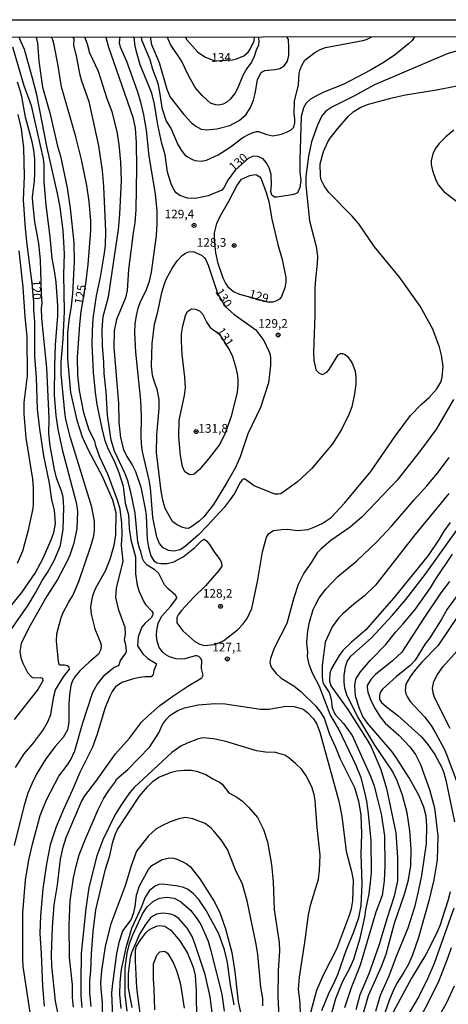
# Model space of a CAD drawing. Units: millimetres. Extents: x 187954 to 190370, y 1663203 to 1665981.
# Drawn here: x 189570 to 189694, y 1665698 to 1665981 of the extents above; entities that cross this region are included whole.
import ezdxf
from ezdxf.enums import TextEntityAlignment as Align

# ---------------------------------------------------------------- set-up
doc = ezdxf.new("R2010")
doc.units = ezdxf.units.MM
for name, color, linetype in [('IMAGEM', 7, 'Continuous'), ('V-CURVA_DE_NIVEL', 4, 'Continuous'), ('V-CURVA_MESTRA', 1, 'Continuous'), ('V-PONTO_DE_APARELHO', 4, 'Continuous'), ('V-TEXTO_DE_ALTIMETRIA', 2, 'Continuous'), ('X-LIMITE_5000', 6, 'Continuous')]:
    doc.layers.add(name, color=color, linetype=linetype)
picture_1 = doc.add_image_def('image1.jpg', size_in_pixel=(4027, 4629))

# ---------------------------------------------------------------- blocks, each defined once
blk = doc.blocks.new('805')
at = {"color": 0, "linetype": 'ByBlock', "lineweight": -2}
for radius in [0.562, 0.0806]:
    blk.add_circle((0, 0), radius, dxfattribs=at)

msp = doc.modelspace()

# ---------------------------------------------------------------- linework, layer by layer
at = {"layer": 'V-CURVA_DE_NIVEL'}
for points in [[(189575.08, 1665976.37), (189575.46, 1665974.6), (189575.84, 1665969.4), (189576.95, 1665961.9), (189579, 1665954.53), (189581.24, 1665944.94), (189582.11, 1665942.05), (189584.01, 1665932.97), (189584.94, 1665927.04), (189585.94, 1665917.12), (189586.07, 1665911.7), (189585.58, 1665902.41), (189585.2, 1665898.88), (189584.49, 1665894.74), (189584.15, 1665891.16), (189584.15, 1665883.66), (189584.96, 1665873.95), (189586.86, 1665866.02), (189588.35, 1665861.2), (189590.2, 1665857.24), (189594.08, 1665849.83), (189597.11, 1665843.01), (189598.07, 1665839.34), (189597.92, 1665832.91), (189597.45, 1665829.88), (189596.28, 1665825.79), (189594.94, 1665822.51), (189592.17, 1665817.57), (189591.33, 1665815.39), (189590.95, 1665813.48), (189590.8, 1665812.11), (189590.91, 1665810.11), (189591.99, 1665805.81), (189593.74, 1665801.59), (189593.87, 1665800.73), (189593.68, 1665799.67), (189593.02, 1665798.56), (189590.33, 1665796.28), (189587.67, 1665793.74), (189586.28, 1665792.04), (189585.5, 1665790.68), (189585.11, 1665789.57), (189584.75, 1665786.84), (189584.56, 1665784.11), (189584.54, 1665778.96), (189584.09, 1665776.78), (189582.88, 1665774.57), (189580.6, 1665771.95), (189577.85, 1665768.35), (189575.35, 1665764.21), (189573.84, 1665761.23), (189572.73, 1665758.5), (189571.6, 1665754.67), (189568.81, 1665743.46)], [(189569.13, 1665765.92), (189571.69, 1665769.84), (189574.12, 1665772.74), (189576.99, 1665776.53), (189578.51, 1665779.04), (189579.3, 1665781.13), (189580.17, 1665786.42), (189580.68, 1665788.29), (189583, 1665792), (189584.71, 1665794.26), (189584.62, 1665794.77), (189584.18, 1665795.21), (189583.31, 1665795.42), (189581.83, 1665795.38), (189581.53, 1665796.3), (189581.32, 1665798.35), (189580.98, 1665802.31), (189581.04, 1665804.4), (189582.19, 1665808.75), (189582.83, 1665810.41), (189584.41, 1665813.48), (189585.69, 1665815.5), (189587.41, 1665819.53), (189590.8, 1665829.41), (189591.68, 1665832.65), (189591.89, 1665834.27), (189591.91, 1665836.79), (189591.14, 1665840.96), (189584.96, 1665860.86), (189583.62, 1665866.19), (189583.32, 1665868.28), (189582.32, 1665879.36), (189582.32, 1665882.81), (189582.32, 1665882.81), (189582.92, 1665889.29), (189583.26, 1665897.34), (189583.09, 1665908), (189583.3, 1665913.96), (189582.88, 1665920.65), (189582.02, 1665927.34), (189581.3, 1665931.26), (189578.29, 1665944.43), (189575.29, 1665959.69), (189574.1, 1665964.5), (189571.75, 1665972.81), (189570.77, 1665974.9), (189570.24, 1665976.37)], [(189585.7, 1665976.38), (189585.94, 1665975.82), (189585.84, 1665973.92), (189586.6, 1665970.94), (189587.58, 1665965.87), (189588.16, 1665963.78), (189590.27, 1665957.81), (189593.08, 1665945.07), (189594.13, 1665937.91), (189594.53, 1665933.31), (189595.11, 1665920.4), (189594.94, 1665916.31), (189594.64, 1665913.49), (189593.55, 1665907.19), (189592.36, 1665901.77), (189591.44, 1665895.25), (189591.23, 1665891.76), (189591.16, 1665887.84), (189591.53, 1665879.78), (189592.12, 1665873.99), (189592.59, 1665870.54), (189594.1, 1665863.12), (189594.87, 1665860.14), (189595.74, 1665857.84), (189597.53, 1665854.22), (189598.94, 1665850.93), (189600.13, 1665847.01), (189600.77, 1665842.11), (189601.71, 1665838.7), (189601.92, 1665834.78), (189602.39, 1665831.54), (189603.74, 1665826.64), (189603.71, 1665821.66), (189604.2, 1665818.42), (189604.76, 1665816.59), (189606.01, 1665813.82), (189606.61, 1665812.86), (189608.4, 1665810.94), (189608.66, 1665810.45), (189608.66, 1665809.85), (189608.19, 1665809.02), (189606.42, 1665807.44), (189605.53, 1665806.36), (189604.46, 1665803.55), (189604.31, 1665800.99), (189605.78, 1665798.66), (189607.28, 1665797.28), (189609.64, 1665795.9), (189609.68, 1665795.49), (189609, 1665793.87), (189608.76, 1665792.72), (189608.21, 1665792.02), (189606.4, 1665791.99), (189604.4, 1665791.7), (189602.87, 1665791.38), (189599.78, 1665790.4), (189598, 1665789.14), (189597, 1665787.76), (189596.32, 1665786.5), (189594.91, 1665782.88), (189592.63, 1665775.51), (189591.31, 1665771.8), (189587.65, 1665764.43), (189585.52, 1665759.23), (189582.96, 1665753.77), (189580.85, 1665748.79), (189579.12, 1665743.59), (189578.08, 1665738.13), (189576.99, 1665730.97), (189576.35, 1665723.13), (189576.14, 1665718.1), (189576.59, 1665712.31), (189576.89, 1665702.85), (189577.38, 1665697.09)], [(189584.45, 1665680.35), (189580.66, 1665698.59), (189579.66, 1665708.77), (189579.49, 1665712.01), (189579.83, 1665719.85), (189580.34, 1665726.33), (189581.28, 1665732.08), (189582.13, 1665739.45), (189582.85, 1665742.91), (189583.71, 1665745.72), (189588.16, 1665756.12), (189589.1, 1665757.69), (189592.34, 1665761.91), (189597.98, 1665769.79), (189602.03, 1665774.35), (189605.48, 1665778.96), (189607.32, 1665780.83), (189610.77, 1665783.73), (189614.5, 1665786.43), (189618.82, 1665789.38), (189622.85, 1665791.72), (189623.23, 1665792.51), (189622.7, 1665794.38), (189622.85, 1665796.73), (189622.46, 1665797.41), (189621.91, 1665797.85), (189621.4, 1665798.09), (189620.93, 1665798.09), (189617.91, 1665797.21), (189616.97, 1665797.09), (189615.39, 1665797.19), (189613.48, 1665797.79), (189612.49, 1665798.39), (189611.6, 1665799.15), (189610.53, 1665800.48), (189609.94, 1665802.31), (189609.77, 1665803.93), (189609.85, 1665805.51), (189610.26, 1665807.38), (189611.21, 1665809.43), (189613.78, 1665812.3), (189615.65, 1665814.67), (189615.65, 1665814.84), (189615.24, 1665815.52), (189613.11, 1665817.39), (189612.11, 1665818.55), (189610.4, 1665821.79), (189609.28, 1665822.81), (189607.08, 1665824.19), (189606.23, 1665825.15), (189605.72, 1665826.09), (189605.29, 1665828.14), (189604.84, 1665829.12), (189604.38, 1665830.91), (189603.59, 1665839.22), (189602.39, 1665845.22), (189601.48, 1665848.46), (189600.71, 1665850.55), (189600.71, 1665850.55), (189597.66, 1665857.03), (189596.72, 1665860.22), (189595.62, 1665867.38), (189595.26, 1665874.12), (189594.74, 1665879.4), (189594.64, 1665882.64), (189594.21, 1665887.46), (189594.13, 1665892.1), (189594.42, 1665895.81), (189595.92, 1665901.56), (189598.79, 1665920.95), (189599.2, 1665925.34), (189599.67, 1665935.01), (189599.49, 1665940.34), (189599.05, 1665945.41), (189598.43, 1665949.12), (189596.98, 1665954.87), (189595.57, 1665958.58), (189593.02, 1665966.42), (189590.61, 1665971.71), (189589.89, 1665974.36), (189589.12, 1665976.39)], [(189595.14, 1665976.39), (189595.81, 1665973.71), (189602.93, 1665953.34), (189603.59, 1665950.1), (189603.95, 1665945.88), (189604.03, 1665938.68), (189603.82, 1665926.62), (189603.54, 1665922.83), (189603.03, 1665919.93), (189601.71, 1665909.44), (189601.31, 1665903.39), (189600.86, 1665901.22), (189598.22, 1665895), (189597.58, 1665891.72), (189597.47, 1665886.94), (189598.81, 1665870.84), (189598.92, 1665865.42), (189599.43, 1665860.91), (189600.3, 1665857.54), (189601.22, 1665855.49), (189602.73, 1665853.15), (189603.69, 1665851.19), (189605.21, 1665846.72), (189606.53, 1665840.45), (189606.78, 1665838.49), (189607.1, 1665831.67), (189607.42, 1665829.37), (189608.1, 1665826.9), (189608.96, 1665825.43), (189609.94, 1665824.85), (189611.05, 1665824.64), (189612.8, 1665824.72), (189614.8, 1665825.21), (189617.42, 1665826.64), (189620.76, 1665829.28), (189622.7, 1665831.22), (189623.55, 1665831.67), (189624.23, 1665831.12), (189624.98, 1665830.2), (189626.38, 1665828.03), (189628.03, 1665825.88), (189628.5, 1665824.98), (189628.54, 1665823.93), (189627.69, 1665822.66), (189623.85, 1665818.29), (189620.42, 1665814.9), (189616.97, 1665811.17), (189616.03, 1665809.9), (189615.65, 1665809.09), (189615.61, 1665807.63), (189617.39, 1665805.31), (189620.81, 1665802.24), (189622.21, 1665801.45), (189623.62, 1665801.03), (189626.47, 1665801.33), (189628.18, 1665801.97), (189629.12, 1665802.5), (189633.08, 1665805.55), (189634.69, 1665807.25), (189635.87, 1665808.87), (189637.21, 1665811.69), (189638.96, 1665819.95), (189640.32, 1665828.09), (189641.47, 1665832.29), (189642.11, 1665833.35), (189643.5, 1665834.18), (189645.78, 1665834.5), (189647.53, 1665834.57), (189650.25, 1665834.16), (189653.41, 1665834.5), (189655.37, 1665835.2), (189657.46, 1665836.19), (189660.05, 1665837.91), (189663.89, 1665842.07), (189671.51, 1665851.15), (189678.46, 1665861.33), (189682.87, 1665867.34), (189686, 1665870.53), (189688.31, 1665872.47), (189690.52, 1665874.97), (189691.65, 1665876.97), (189692.05, 1665878.34), (189692.27, 1665881.45), (189691.86, 1665884.73), (189691.24, 1665886.99), (189689.33, 1665892.19), (189685.73, 1665898.88), (189679.72, 1665907.19), (189672.56, 1665915.96), (189668.04, 1665922.53), (189666.08, 1665924.81), (189659.43, 1665931.56), (189658.01, 1665933.52), (189657.2, 1665935.23), (189656.98, 1665936.33), (189656.85, 1665939.87), (189657.81, 1665943.37), (189659.09, 1665946.14), (189659.79, 1665947.29), (189661.95, 1665950.06), (189664.97, 1665953.53), (189664.97, 1665953.53), (189666.4, 1665954.83), (189668.56, 1665956.15), (189670.84, 1665957), (189678, 1665958.98), (189681.45, 1665959.73), (189690.4, 1665961.17), (189700.2, 1665963.07)], [(189707.91, 1665975.75), (189693.51, 1665971.53), (189672.58, 1665962.62), (189666.75, 1665959.47), (189660.23, 1665956.21), (189658.56, 1665955), (189657.35, 1665953.68), (189656.11, 1665950.95), (189654.38, 1665946.14), (189653.53, 1665942.05), (189652.76, 1665936.21), (189652.76, 1665933.74), (189653.87, 1665923.47), (189655.79, 1665916.05), (189656.09, 1665913.24), (189656.05, 1665911.15), (189655.51, 1665906.67), (189655.36, 1665903.95), (189655.32, 1665896.28), (189654.96, 1665885.5), (189655.06, 1665883.32), (189655.64, 1665880.51), (189656.56, 1665879.48), (189657.54, 1665879.14), (189658.78, 1665879.8), (189659.52, 1665880.55), (189662.04, 1665884.79), (189662.71, 1665885.15), (189663.29, 1665885.15), (189664.06, 1665884.94), (189664.72, 1665884.36), (189666.02, 1665882.6), (189666.32, 1665881.92), (189666.95, 1665880.13), (189667.21, 1665878.38), (189667.15, 1665876.33), (189666.83, 1665873.61), (189665.97, 1665869.81), (189665.21, 1665867.77), (189663.06, 1665863.29), (189660.41, 1665859.16), (189654.36, 1665852), (189650.34, 1665848.23), (189645.57, 1665844.79), (189644.88, 1665844.62), (189643.82, 1665844.62), (189637.85, 1665847.09), (189635.12, 1665849.08), (189634.51, 1665848.91), (189633.89, 1665848.04), (189632.25, 1665844.88), (189630.73, 1665842.75), (189629.22, 1665840.83), (189624.49, 1665835.63), (189621.83, 1665832.97), (189618.1, 1665829.64), (189616.55, 1665828.62), (189614.76, 1665828.22), (189613.22, 1665828.43), (189611.71, 1665829.2), (189610.6, 1665830.44), (189609.85, 1665832.27), (189608.72, 1665837.89), (189608.02, 1665846.5), (189607.63, 1665848.72), (189605.78, 1665856.52), (189605.57, 1665858.05), (189605.38, 1665861.12), (189605.44, 1665867.09), (189605.23, 1665871.69), (189603.84, 1665885.62), (189603.54, 1665891.29), (189603.61, 1665893.72), (189603.97, 1665896.19), (189604.52, 1665898.28), (189605.08, 1665899.9), (189606.91, 1665903.65), (189607.76, 1665906.08), (189608.36, 1665908.64), (189609.77, 1665919.12), (189609.98, 1665922.61), (189609.92, 1665926.28), (189609.51, 1665931.18), (189607.61, 1665942.09), (189606.89, 1665949.5), (189606.1, 1665953.93), (189605.25, 1665957.6), (189604.31, 1665960.75), (189601.2, 1665969.36), (189599.41, 1665973.5), (189599.13, 1665974.73), (189599.29, 1665976.4)], [(189605.3, 1665976.4), (189605.48, 1665975.54), (189607.8, 1665969.92), (189608.64, 1665967.1), (189610.11, 1665963.1), (189610.77, 1665959.94), (189611.34, 1665955.98), (189612.58, 1665952.14), (189613.98, 1665949.93), (189615.77, 1665945.62), (189616.86, 1665943.79), (189617.84, 1665942.58), (189618.65, 1665941.87), (189619.95, 1665941.19), (189620.85, 1665940.83), (189622.6, 1665940.66), (189624.13, 1665940.89), (189627.54, 1665942.47), (189630.99, 1665944.66), (189634.67, 1665947.39), (189636.47, 1665948.41), (189637.64, 1665948.88), (189638.53, 1665949.16), (189639.13, 1665949.16), (189641.52, 1665948.26), (189643.31, 1665947.94), (189645.74, 1665948.41), (189647.23, 1665948.94), (189648.57, 1665949.67), (189649.27, 1665950.44), (189649.57, 1665951.63), (189649.59, 1665952.83), (189649.38, 1665954.28), (189649.52, 1665957.86), (189650.63, 1665962.59), (189650.85, 1665965.87), (189651.1, 1665967.02), (189651.59, 1665968.21), (189652.49, 1665969.7), (189655.34, 1665971.92), (189656.92, 1665972.81), (189658.46, 1665973.41), (189669.22, 1665975.37), (189670.2, 1665975.66), (189671.73, 1665976.46)], [(189607.94, 1665976.4), (189608.32, 1665974.26), (189610.57, 1665969.06), (189612.73, 1665961.35), (189613.73, 1665959.09), (189617.61, 1665954.04), (189619.8, 1665951.67), (189621.08, 1665950.73), (189622.6, 1665949.88), (189624.26, 1665949.61), (189627.16, 1665949.9), (189630.86, 1665950.88), (189633.59, 1665952.29), (189635.51, 1665953.98), (189636.7, 1665955.9), (189637.66, 1665958.15), (189638.17, 1665960.11), (189638.83, 1665964.03), (189639.79, 1665966.05), (189640.26, 1665966.48), (189640.96, 1665966.78), (189643.82, 1665967.03), (189645.27, 1665967.35), (189646.52, 1665968.06), (189647.52, 1665969.4), (189647.84, 1665971.02), (189647.91, 1665973.41), (189647.73, 1665975.63), (189647.33, 1665976.44)], [(189639.02, 1665976.43), (189639.25, 1665975.16), (189639.11, 1665974.01), (189638.42, 1665972.64), (189637.85, 1665970.73), (189637.1, 1665969.11), (189635.76, 1665967.29), (189634.67, 1665965.31), (189633.2, 1665961.73), (189632.35, 1665960.11), (189630.99, 1665958.45), (189630.01, 1665957.59), (189628.95, 1665957.04), (189627.58, 1665956.76), (189626.73, 1665956.83), (189625.32, 1665957.36), (189622.87, 1665959.51), (189620.93, 1665961.82), (189619.03, 1665965.1), (189616.92, 1665969.57), (189613.75, 1665974.22), (189612.8, 1665976.41)], [(189618.06, 1665976.41), (189618.48, 1665975.56), (189621.68, 1665972.04), (189623.83, 1665970.55), (189626.58, 1665969.53), (189631.63, 1665969.85), (189632.78, 1665970.12), (189634.93, 1665971), (189636.17, 1665972), (189636.76, 1665972.9), (189637.87, 1665975.33), (189637.95, 1665976.43)], [(189568.32, 1665973.54), (189571.58, 1665962.46), (189573.63, 1665956.62), (189577.12, 1665941.32), (189577.29, 1665939.66), (189577.29, 1665934.8), (189577.85, 1665927.94), (189579.08, 1665918.78), (189579.59, 1665912.6), (189580.34, 1665909.02), (189580.74, 1665905.78), (189581.3, 1665898.92), (189581.28, 1665896.02), (189580.62, 1665887.71), (189580.36, 1665881.66), (189580.32, 1665873.18), (189580.74, 1665867.3), (189581.34, 1665863.38), (189582.64, 1665857.54), (189586.76, 1665841.86), (189586.99, 1665839.6), (189586.82, 1665834.74), (189585.95, 1665830.56), (189584.81, 1665827.07), (189583.98, 1665825.15), (189581.24, 1665820.08), (189578.23, 1665815.31), (189572.97, 1665806.1), (189570.79, 1665801.63), (189570.45, 1665799.37), (189570.65, 1665797.5), (189571.24, 1665795.92), (189572.65, 1665793.32), (189573.84, 1665791.89), (189574.48, 1665791.7), (189576.36, 1665791.8), (189576.93, 1665791.65), (189576.99, 1665790.89), (189575.55, 1665788.33), (189568.81, 1665779.73)], [(189565.74, 1665802.52), (189572.78, 1665812.67), (189574.91, 1665816.2), (189576.82, 1665819.78), (189578.4, 1665822.13), (189580.43, 1665825.71), (189582.11, 1665829.84), (189582.9, 1665834.57), (189583.11, 1665840.79), (189582.88, 1665843.78), (189582.53, 1665845.27), (189580.98, 1665849.4), (189580.36, 1665851.79), (189579.15, 1665858.61), (189578.76, 1665862.14), (189578.81, 1665866.57), (189578.14, 1665881.11), (189576.74, 1665895.25), (189576.68, 1665898.24), (189576.8, 1665899.73), (189576.61, 1665902.37), (189576.38, 1665912.17), (189575.87, 1665916.9), (189574.76, 1665923.12), (189574.14, 1665928.75), (189574.08, 1665930.2), (189574.61, 1665934.93), (189574.72, 1665937.27), (189574.72, 1665937.27), (189574.72, 1665941.15), (189574.42, 1665943.79), (189573.93, 1665946.18), (189572.01, 1665953.3), (189570.99, 1665959.22), (189570.54, 1665961.01), (189569.75, 1665963.35)], [(189695.43, 1665949.52), (189693.06, 1665947.67), (189691.07, 1665945.6), (189690.05, 1665944.13), (189689.35, 1665942.77), (189688.82, 1665940.72), (189688.82, 1665939.66), (189689.2, 1665937.95), (189690.24, 1665935.1), (189690.97, 1665933.74), (189692.55, 1665931.9), (189697.92, 1665927.74)], [(189626.88, 1665914.22), (189626.47, 1665918.03), (189626.47, 1665919.97), (189627.13, 1665922.66), (189627.98, 1665924.62), (189630.63, 1665929.13), (189632.9, 1665933.48), (189634.23, 1665935.46), (189636.66, 1665936.46), (189638.13, 1665936.76), (189638.58, 1665936.67), (189639.49, 1665936.1), (189639.94, 1665935.57), (189641.39, 1665931.56), (189642.07, 1665929.01), (189642.98, 1665923.89), (189644.67, 1665916.56), (189645.95, 1665912.3), (189646.97, 1665907.14), (189647.01, 1665905.78), (189646.71, 1665904.12), (189645.75, 1665901.65), (189645.16, 1665900.86), (189644.29, 1665900.36), (189643.22, 1665899.96), (189641.82, 1665899.96), (189633.8, 1665902.15), (189631.89, 1665902.96), (189630.58, 1665904.16), (189629.62, 1665905.52), (189628.98, 1665906.89), (189627.54, 1665911.11), (189626.88, 1665914.22)], [(189570.16, 1665914.81), (189571.24, 1665904.33), (189571.86, 1665895.77), (189572.46, 1665890.14), (189572.5, 1665878.8), (189571.6, 1665871.05), (189571.52, 1665867.77), (189572.14, 1665860.91), (189574.1, 1665848.97), (189574.29, 1665846.46), (189574.29, 1665841.9), (189574.14, 1665840.49), (189572.69, 1665833.93), (189571.2, 1665828.22), (189569.62, 1665824.64)], [(189627.93, 1665890.77), (189630.82, 1665886.18), (189631.61, 1665884.3), (189632.5, 1665881.45), (189632.97, 1665879.36), (189633.14, 1665877.78), (189633.16, 1665876.16), (189632.95, 1665874.07), (189631.24, 1665867), (189629.58, 1665862.23), (189628.43, 1665859.88), (189627.71, 1665858.69), (189624.75, 1665854.81), (189622.17, 1665851.76), (189620.61, 1665850.38), (189619.74, 1665850.21), (189619.15, 1665850.29), (189617.91, 1665851.12), (189617.24, 1665852.6), (189616.67, 1665855.84), (189616.22, 1665861.2), (189616.33, 1665865.94), (189617.8, 1665873.05), (189618.07, 1665875.4), (189617.91, 1665878.38), (189617.14, 1665884.9), (189616.92, 1665888.73), (189616.97, 1665890.82), (189617.35, 1665893.21), (189618.18, 1665896.45), (189618.69, 1665897.32), (189619.82, 1665898.02), (189620.98, 1665897.98), (189622.17, 1665897.49), (189622.98, 1665896.58), (189624.23, 1665894.1), (189625.26, 1665892.7), (189627.93, 1665890.77)], [(189695.25, 1665871.94), (189690.37, 1665863.46), (189685.81, 1665857.24), (189679.04, 1665848.72), (189668.98, 1665838.1), (189665.51, 1665835.16), (189659.99, 1665831.33), (189657.07, 1665828.84), (189656.02, 1665827.75), (189654.43, 1665825.02), (189652.17, 1665821.91), (189650.55, 1665818.63), (189649.27, 1665814.8), (189647.29, 1665807.42), (189643.64, 1665800.31), (189642.56, 1665797.28), (189642.43, 1665796.17), (189642.62, 1665795.32), (189643.05, 1665794.47), (189644.24, 1665792.94), (189645.67, 1665791.67), (189649.32, 1665789.42), (189651.34, 1665787.82), (189655.64, 1665783.62), (189657.02, 1665781.86), (189658.05, 1665780.07), (189659.54, 1665775.46), (189661.33, 1665771.8), (189662.67, 1665768.39), (189666.83, 1665760.16), (189667.98, 1665756.2), (189668.62, 1665752.24), (189668.79, 1665746.78), (189668.57, 1665740.9), (189668.85, 1665732.38), (189668.62, 1665726.16), (189667.89, 1665722.62), (189666.53, 1665718.49), (189664.33, 1665713.03), (189661.86, 1665706.17), (189661.07, 1665704.25), (189659.16, 1665700.46), (189657.28, 1665695.77)], [(189658.99, 1665690.66), (189661.41, 1665699.35), (189663.33, 1665704.13), (189665.51, 1665708.26), (189666.57, 1665710.65), (189668.43, 1665716.74), (189669.75, 1665722.79), (189670.02, 1665724.88), (189670.96, 1665729.52), (189671.43, 1665732.81), (189671.64, 1665735.62), (189671.54, 1665744.87), (189670.83, 1665752.66), (189670.34, 1665756.16), (189669.77, 1665758.76), (189668.68, 1665762.93), (189667.3, 1665766.47), (189662.27, 1665776.96), (189659.75, 1665781.17), (189656.73, 1665789.23), (189654.72, 1665793.11), (189653.7, 1665795.62), (189653.27, 1665797.84), (189653.32, 1665798.99), (189653.08, 1665802.01), (189653.36, 1665805.29), (189653.83, 1665807.77), (189654.89, 1665811.39), (189655.51, 1665812.79), (189656.64, 1665814.75), (189658.54, 1665817.27), (189661.99, 1665820.89), (189667.45, 1665825.45), (189673.22, 1665830.88), (189677.55, 1665835.55), (189683.94, 1665843.05), (189687.62, 1665847.03), (189690.67, 1665850.74), (189694.04, 1665855.24)], [(189694.29, 1665836.45), (189692.46, 1665833.99), (189691.14, 1665831.72), (189687.99, 1665826.98), (189678.1, 1665814.79), (189669.98, 1665805.5), (189665.91, 1665802.01), (189663.44, 1665799.58), (189662.37, 1665798.13), (189660.16, 1665794.43), (189659.67, 1665793.06), (189659.54, 1665790.8), (189660.01, 1665789.4), (189664.82, 1665782.62), (189670.53, 1665773.67), (189671.56, 1665771.88), (189674.37, 1665765.28), (189675.99, 1665759.87), (189678.65, 1665747.08), (189679.21, 1665739.97), (189679.14, 1665733.23), (189678.25, 1665728.84), (189676.18, 1665722.54), (189673.82, 1665714.61), (189670.94, 1665706.43), (189668.32, 1665700.38), (189667.17, 1665696.03)], [(189668.96, 1665693.86), (189670.83, 1665700.21), (189674.52, 1665708.6), (189675.86, 1665712.1), (189678.29, 1665721.09), (189681.3, 1665729.65), (189682.34, 1665733.57), (189683.02, 1665737.62), (189683.06, 1665742.35), (189682.68, 1665747.64), (189681.91, 1665752.84), (189680.61, 1665757.91), (189679.04, 1665762.08), (189677.69, 1665764.81), (189672.62, 1665772.33), (189667.72, 1665780.53), (189664.65, 1665786.59), (189664.01, 1665788.8), (189663.84, 1665790.51), (189663.84, 1665792.42), (189664.23, 1665794.9), (189664.66, 1665796.43), (189665.74, 1665797.98), (189671.65, 1665803.25), (189677.61, 1665809.68), (189681.53, 1665814.28), (189687.15, 1665821.49), (189696.21, 1665834.31)], [(189672.88, 1665695.65), (189674.26, 1665700.25), (189676.74, 1665705.87), (189678.84, 1665711.5), (189682.25, 1665719.68), (189684.26, 1665726.07), (189685.24, 1665730.16), (189686.2, 1665734.77), (189687.56, 1665743.97), (189687.62, 1665749.08), (189687.39, 1665751.9), (189686.71, 1665754.45), (189685.43, 1665757.78), (189682.51, 1665762.89), (189678.82, 1665768.77), (189677.65, 1665770.39), (189670.51, 1665778.72), (189669.21, 1665780.62), (189668.23, 1665782.92), (189667.1, 1665786.5), (189666.87, 1665789.57), (189667.19, 1665791.36), (189668.53, 1665793.42), (189671.43, 1665796.81), (189675.78, 1665801.37), (189678.55, 1665804.85), (189680.72, 1665807.16), (189684.23, 1665811.47), (189688.69, 1665817.67), (189690.12, 1665820.08), (189694.97, 1665827.41)], [(189694.14, 1665819.48), (189691.69, 1665816.2), (189686.71, 1665808.92), (189680.42, 1665799.09), (189677.74, 1665796.6), (189672.79, 1665792.68), (189671.49, 1665791.29), (189670.45, 1665789.57), (189670.39, 1665788.91), (189670.62, 1665787.57), (189671.6, 1665785.05), (189672.71, 1665782.84), (189674.2, 1665780.49), (189675.63, 1665778.7), (189679.51, 1665775.25), (189682.7, 1665771.82), (189684.34, 1665769.63), (189685.75, 1665766.73), (189688.39, 1665759.57), (189689.78, 1665754.24), (189690.78, 1665746.23), (189690.63, 1665739.28), (189689.67, 1665733.53), (189688.18, 1665727.52), (189685.17, 1665716.87), (189683.36, 1665711.67), (189682.3, 1665709.2), (189680.93, 1665706.73), (189679.01, 1665703.74), (189677.93, 1665701.53), (189676.88, 1665699.06), (189675.43, 1665694.96)], [(189696.74, 1665809.77), (189690.76, 1665800.95), (189686.17, 1665796.26), (189684.41, 1665794.23), (189682.87, 1665792.25), (189681.53, 1665789.87), (189681.42, 1665788.08), (189681.61, 1665787.14), (189682.04, 1665786.16), (189682.83, 1665784.88), (189686.9, 1665780.51), (189688.82, 1665777.96), (189690.22, 1665775.74), (189692.59, 1665771.29), (189693.38, 1665769.5), (189696.68, 1665760.76)], [(189694.36, 1665777.17), (189689.82, 1665786.03), (189689.41, 1665787.4), (189689.26, 1665788.8), (189689.58, 1665790.72), (189690.65, 1665792.68), (189692.2, 1665794.87), (189696.38, 1665799.48)], [(189585.88, 1665696.84), (189585.6, 1665699.61), (189585.58, 1665703.32), (189584.71, 1665711.16), (189584.6, 1665720.58), (189584.94, 1665727.52), (189585.88, 1665734.12), (189586.6, 1665737.45), (189587.54, 1665740.69), (189589.14, 1665744.82), (189592.93, 1665753.82), (189594.59, 1665757.1), (189596.02, 1665759.29), (189597.79, 1665761.57), (189598.37, 1665762.59), (189601.55, 1665765.34), (189607.85, 1665771.9), (189610.43, 1665775.91), (189611.51, 1665778.32), (189612.62, 1665779.81), (189613.63, 1665780.87), (189614.45, 1665781.45), (189615.95, 1665782.28), (189617.87, 1665783.07), (189621.79, 1665783.96), (189626.65, 1665784.37), (189629.54, 1665784.22), (189639.73, 1665782.68), (189642.16, 1665782.73), (189647.06, 1665783.62), (189649.4, 1665783.43), (189651.96, 1665782.7), (189653.25, 1665781.75), (189655.02, 1665779.9), (189655.96, 1665778.38), (189656.81, 1665776.1), (189662.27, 1665756.24), (189663.14, 1665751.85), (189664.35, 1665741.8), (189665.93, 1665735.92), (189666.36, 1665733.45), (189666.21, 1665727.48), (189665.85, 1665725.18), (189665.38, 1665723.56), (189661.58, 1665713.54), (189657.79, 1665706.09), (189655.83, 1665701.65), (189654, 1665694.88)], [(189651.27, 1665694.84), (189651.17, 1665698.03), (189650.7, 1665702.04), (189650.91, 1665705.45), (189652.47, 1665715.46), (189653.53, 1665723.47), (189654.23, 1665726.54), (189656.41, 1665733.7), (189656.75, 1665736.26), (189656.94, 1665740.65), (189656.02, 1665748.57), (189655.45, 1665756.37), (189655.13, 1665758.12), (189654.49, 1665760.29), (189652.85, 1665763.53), (189651.61, 1665765.28), (189649.8, 1665767.09), (189647.89, 1665768.71), (189646.72, 1665769.45), (189643.99, 1665770.2), (189641.13, 1665770.28), (189638.53, 1665770.71), (189629.71, 1665773.39), (189626.13, 1665774.16), (189623.11, 1665774.44), (189621.57, 1665774.1), (189618.55, 1665772.92), (189616.8, 1665772.01), (189614.18, 1665770.2), (189603.33, 1665760.1), (189602.03, 1665758.57), (189599.64, 1665755.28), (189597.88, 1665752.37), (189594.34, 1665745.06), (189592.59, 1665740.48), (189590.27, 1665731.36), (189589.42, 1665725.31), (189588.07, 1665712.27), (189587.93, 1665704.3), (189587.99, 1665700.12), (189588.24, 1665696.71)], [(189640.41, 1665697.22), (189640.41, 1665699.35), (189639.79, 1665702.59), (189638.96, 1665711.97), (189638.49, 1665715.04), (189635.91, 1665727.52), (189634.52, 1665732.29), (189632.48, 1665736.39), (189630.2, 1665742.27), (189628.39, 1665745.04), (189626.38, 1665747.49), (189625.47, 1665748.45), (189623.74, 1665749.74), (189620.25, 1665751.11), (189618.08, 1665751.45), (189616.16, 1665751.11), (189613.69, 1665750.23), (189611.26, 1665749.08), (189609.6, 1665748.1), (189607.49, 1665746.22), (189604.01, 1665741.8), (189602.48, 1665737.54), (189600.84, 1665732.08), (189596.51, 1665720.58), (189595.02, 1665714.31), (189593.91, 1665707.45), (189593.66, 1665703.83), (189593.7, 1665702.08), (189594.08, 1665698.12), (189594.21, 1665693.17)], [(189597.28, 1665692.02), (189596.94, 1665700.83), (189597.09, 1665702.89), (189598.34, 1665712.31), (189599.07, 1665715.85), (189600.09, 1665718.79), (189602.44, 1665722.02), (189603.24, 1665724.07), (189603.61, 1665725.82), (189603.97, 1665729.1), (189604.82, 1665731.78), (189607.46, 1665736.51), (189608.42, 1665737.64), (189611.37, 1665739.41), (189613.52, 1665739.88), (189614.76, 1665739.75), (189615.95, 1665739.41), (189618.34, 1665738.28), (189619.48, 1665737.34), (189622.23, 1665733.83), (189626.24, 1665727.52), (189627.96, 1665724.16), (189629.65, 1665719.42), (189631.46, 1665712.56), (189632.31, 1665707.02), (189633.29, 1665698.33), (189634.23, 1665693.98)], [(189632.12, 1665697.48), (189631.05, 1665703.23), (189630.22, 1665709.67), (189629.37, 1665713.37), (189627.69, 1665717.98), (189624.11, 1665724.67), (189621.95, 1665727.86), (189620.4, 1665729.52), (189618.93, 1665730.71), (189617.57, 1665731.29), (189615.95, 1665731.72), (189611.56, 1665732.31), (189610.41, 1665732.2), (189609.19, 1665731.65), (189607.61, 1665730.33), (189606.44, 1665728.33), (189605.46, 1665725.77), (189602.61, 1665719.51), (189600.94, 1665713.93), (189599.62, 1665707.66), (189599.24, 1665704.08), (189599.13, 1665700.5), (189599.52, 1665696.5)], [(189601.33, 1665695.73), (189600.75, 1665700.5), (189600.77, 1665708.05), (189601.35, 1665712.39), (189602.01, 1665715.21), (189602.95, 1665717.72), (189605.7, 1665723.77), (189607.12, 1665725.77), (189608.89, 1665727.41), (189610.62, 1665728.26), (189612.67, 1665728.5), (189614.88, 1665728.24), (189616.72, 1665727.28), (189619.52, 1665724.77), (189621.21, 1665722.68), (189622.51, 1665720.66), (189624.6, 1665715.85), (189625.45, 1665713.08), (189628.58, 1665700.55), (189629.24, 1665695.73)], [(189695.42, 1665725.39), (189689.71, 1665709.41), (189687.9, 1665705.23), (189685.28, 1665699.91), (189681.27, 1665693.09)], [(189605.16, 1665694.37), (189604.12, 1665702.38), (189603.69, 1665710.09), (189603.71, 1665713.33), (189603.97, 1665714.39), (189605.25, 1665716.35), (189606.72, 1665718.23), (189607.42, 1665718.99), (189608.32, 1665719.55), (189609.73, 1665720.17), (189610.62, 1665720.36), (189612.16, 1665720.14), (189613.92, 1665719.04), (189616.52, 1665715.93), (189618.71, 1665712.44), (189620.36, 1665708.35), (189620.89, 1665705.96), (189621.19, 1665701.53), (189621.27, 1665692.88)], [(189609.28, 1665696.11), (189609.11, 1665702.21), (189608.87, 1665704.98), (189608.89, 1665709.37), (189609.87, 1665711.84), (189610.77, 1665712.77), (189611.86, 1665712.99), (189612.45, 1665712.79), (189612.98, 1665712.31), (189614.54, 1665709.67), (189615.52, 1665707.36), (189616.46, 1665704.21), (189616.86, 1665702.25), (189617.73, 1665696.58)], [(189683.36, 1665689.04), (189690.93, 1665704), (189693.76, 1665711.2), (189694.7, 1665714.01)], [(189695.46, 1665702.89), (189693.19, 1665697.9), (189689.37, 1665691.04)]]:
    msp.add_lwpolyline(points, dxfattribs=at)
at = {"layer": 'V-CURVA_MESTRA'}
for points in [[(189574.12, 1665690.32), (189571.41, 1665708.52), (189571.29, 1665710.82), (189571.31, 1665723.98), (189572.03, 1665733.4), (189573.03, 1665739.33), (189574.01, 1665743.84), (189576.27, 1665752.07), (189578.13, 1665756.63), (189581.64, 1665763.45), (189584.16, 1665766.68), (189585.01, 1665768.01), (189586.27, 1665770.69), (189588.48, 1665778.45), (189591.4, 1665787.57), (189592.64, 1665789.82), (189594.88, 1665792.57), (189597.62, 1665794.79), (189598.88, 1665795.32), (189599.43, 1665796.77), (189600.93, 1665798.85), (189601.09, 1665799.4), (189600.93, 1665801.2), (189600.54, 1665802.57), (189600.88, 1665804.4), (189600.76, 1665806.23), (189598.88, 1665811.26), (189598.07, 1665814.88), (189598.2, 1665817.57), (189600.2, 1665825.32), (189599.69, 1665829.88), (189599.86, 1665833.08), (189599.78, 1665836.28), (189599.28, 1665840.37), (189598.67, 1665842.62), (189595.75, 1665850.38), (189593.43, 1665855.37), (189592.32, 1665858.56), (189592, 1665859.93), (189590.38, 1665863.12), (189588.8, 1665868.11), (189587.59, 1665874.5), (189587.1, 1665879.06), (189587.03, 1665884.05), (189587.65, 1665893.59), (189588.03, 1665897.26), (189589.38, 1665905.27), (189590.08, 1665910.85), (189590.87, 1665920.65), (189590.87, 1665923.38), (189590.36, 1665928.96), (189589.72, 1665933.61), (189589.72, 1665933.61), (189588.2, 1665941.07), (189586.57, 1665947.59), (189582.39, 1665962.03), (189581.49, 1665968.08), (189580.34, 1665974.13), (189579.9, 1665975.54), (189579.55, 1665976.38)], [(189684.08, 1665976.48), (189683.37, 1665975.43), (189682.38, 1665974.43), (189678.63, 1665971.38), (189675.31, 1665969.11), (189671.35, 1665966.8), (189663.51, 1665962.71), (189658.1, 1665960.56), (189655.62, 1665959.39), (189654.15, 1665958.49), (189652.87, 1665957.36), (189652.06, 1665955.94), (189651.38, 1665953.51), (189651.04, 1665941.02), (189651.08, 1665937.53), (189651.3, 1665935.01), (189651, 1665933.01), (189650.34, 1665931.52), (189649.83, 1665931.2), (189648.85, 1665930.94), (189644.42, 1665930.26), (189643.75, 1665930.26), (189643.01, 1665930.81), (189642.73, 1665931.9), (189642.86, 1665933.86), (189642.79, 1665936.76), (189642.24, 1665938.72), (189641.35, 1665940.21), (189640.45, 1665941.3), (189638.92, 1665941.94), (189637.9, 1665942.02), (189637.43, 1665941.98), (189636.13, 1665941.38), (189632.46, 1665938.04), (189630.29, 1665935.14), (189629.12, 1665932.97), (189628.56, 1665932.26), (189624.64, 1665930.6), (189620.98, 1665929.81), (189618.72, 1665929.96), (189616.44, 1665930.73), (189615.45, 1665931.45), (189615.05, 1665931.95), (189614.07, 1665933.82), (189612.96, 1665937.44), (189612.26, 1665942.47), (189611.32, 1665945.67), (189610.19, 1665951.08), (189609.19, 1665957), (189608.43, 1665960.2), (189605.08, 1665968.42), (189603.95, 1665972.51), (189603.57, 1665974.3), (189603.46, 1665975.67), (189603.17, 1665976.4)], [(189563.96, 1665807.77), (189570.97, 1665816.29), (189574.83, 1665821.91), (189577.17, 1665826.26), (189577.17, 1665826.26), (189579.41, 1665831.46), (189580.19, 1665833.63), (189580.68, 1665836.23), (189580.43, 1665840.07), (189579.66, 1665843.05), (189578.96, 1665847.87), (189577.34, 1665855.66), (189576.12, 1665863.51), (189575.49, 1665869.13), (189575.25, 1665878.25), (189574.76, 1665884.34), (189574.68, 1665894.36), (189574.42, 1665897.81), (189574.42, 1665900.03), (189573.96, 1665905.44), (189572.5, 1665916.65), (189572.05, 1665921.21), (189571.5, 1665929.43), (189571.71, 1665936.21), (189571.52, 1665944.43), (189570.93, 1665949.89), (189569.95, 1665954.02)], [(189627.43, 1665902.28), (189629.54, 1665898.69), (189632.06, 1665896.57), (189638.38, 1665892.06), (189640.67, 1665888.95), (189642.07, 1665885.88), (189642.45, 1665884.86), (189642.6, 1665883.83), (189642.58, 1665881.75), (189642.01, 1665876.72), (189639.75, 1665869.6), (189636.04, 1665862.01), (189633.89, 1665855.41), (189632.5, 1665852.38), (189629.93, 1665847.82), (189626.22, 1665841.73), (189623.44, 1665838.13), (189622.04, 1665836.85), (189619.61, 1665835.12), (189618.84, 1665834.76), (189618.08, 1665834.82), (189617.06, 1665835.14), (189615.52, 1665835.91), (189614.39, 1665836.82), (189613.97, 1665837.43), (189612.3, 1665840.49), (189611.71, 1665842.5), (189611.09, 1665845.52), (189609.79, 1665856.69), (189609.88, 1665861.76), (189610.56, 1665869.34), (189610.53, 1665871.9), (189609.94, 1665874.93), (189609.15, 1665876.97), (189608.64, 1665878.98), (189608.34, 1665881.53), (189608.55, 1665888.09), (189609.21, 1665893.63), (189610.13, 1665897.21), (189611.28, 1665902.75), (189612.05, 1665905.31), (189612.69, 1665906.8), (189614.35, 1665909.87), (189615.71, 1665911.87), (189617.12, 1665913.45), (189618.14, 1665914.13), (189619.1, 1665914.49), (189620.33, 1665914.6), (189622.68, 1665913.49), (189623.61, 1665912.73), (189624, 1665912.21), (189624.66, 1665910.68), (189627.43, 1665902.28)], [(189693.93, 1665844.9), (189683.75, 1665832.48), (189672.84, 1665818.44), (189669.58, 1665815.24), (189666.59, 1665812.94), (189663.42, 1665810.22), (189662.21, 1665808.96), (189660.31, 1665806.42), (189658.29, 1665801.97), (189657.43, 1665795.28), (189657.43, 1665791.91), (189657.71, 1665790.42), (189658.16, 1665789.48), (189659.5, 1665787.48), (189660.1, 1665785.56), (189660.39, 1665783.09), (189661.21, 1665781.13), (189663.65, 1665778.62), (189666.13, 1665775.12), (189671.41, 1665763.36), (189672.31, 1665760.93), (189673.63, 1665756.03), (189674.44, 1665752.58), (189675.44, 1665746.23), (189675.5, 1665737.54), (189675.35, 1665733.27), (189674.78, 1665728.97), (189672.95, 1665724.24), (189668.43, 1665708.98), (189665.81, 1665702.38), (189663.95, 1665696.63)], [(189698.98, 1665818.97), (189693.51, 1665811.56), (189691.72, 1665808.45), (189688.44, 1665803.25), (189687.14, 1665801.54), (189684.3, 1665796.86), (189682.83, 1665795.25), (189678.76, 1665791.98), (189674.84, 1665788.5), (189674.2, 1665787.48), (189673.97, 1665786.67), (189673.99, 1665785.48), (189674.52, 1665784.67), (189675.95, 1665783.35), (189679.25, 1665780.85), (189686.05, 1665774.69), (189687.9, 1665772.5), (189689.89, 1665769.63), (189691.93, 1665765.92), (189692.55, 1665764.34), (189693.12, 1665762.25), (189695.62, 1665750.28)], [(189590.93, 1665697.05), (189590.61, 1665700.97), (189590.57, 1665704.47), (189590.89, 1665707.24), (189591.04, 1665712.31), (189591.51, 1665718.62), (189592.32, 1665724.88), (189595.09, 1665736.64), (189596.37, 1665740.56), (189597.22, 1665744.48), (189597.99, 1665746.83), (189598.56, 1665748.02), (189604.82, 1665757.65), (189607.13, 1665760.33), (189608.83, 1665761.95), (189610.41, 1665763.13), (189614.05, 1665764.53), (189615.65, 1665764.94), (189617.7, 1665765.13), (189619.7, 1665765.09), (189621.28, 1665764.87), (189624, 1665763.87), (189625.96, 1665762.68), (189627.92, 1665761.72), (189628.67, 1665761.1), (189630.63, 1665758.57), (189632.91, 1665757.35), (189634.55, 1665756.2), (189636.25, 1665754.49), (189638.83, 1665751.45), (189640.54, 1665748.06), (189641.71, 1665744.44), (189642.9, 1665737.92), (189643.39, 1665732.98), (189643.65, 1665724.88), (189645.08, 1665715.5), (189645.16, 1665713.08), (189644.82, 1665707.41), (189644.73, 1665699.82), (189645.2, 1665690.49)], [(189694.34, 1665730.08), (189693.68, 1665727.48), (189691.31, 1665720.23), (189690.18, 1665717.64), (189687.29, 1665711.97), (189683.19, 1665705.23), (189677.91, 1665695.43)], [(189625.77, 1665695.35), (189625.17, 1665699.86), (189623.77, 1665706.26), (189620.93, 1665714.91), (189620, 1665717.17), (189618.72, 1665719.47), (189616.2, 1665722.41), (189614.88, 1665723.3), (189613.86, 1665723.68), (189611.6, 1665723.94), (189609.77, 1665723.6), (189608.87, 1665723.2), (189608.08, 1665722.54), (189606.57, 1665720.66), (189604.95, 1665718.1), (189602.57, 1665712.48), (189602.2, 1665711.12), (189601.61, 1665706.56), (189601.65, 1665702.38), (189602.63, 1665696.75)]]:
    msp.add_lwpolyline(points, dxfattribs=at)
at = {"layer": 'X-LIMITE_5000'}
msp.add_lwpolyline([(187953.84, 1665974.72), (188435.68, 1665975.24), (188917.53, 1665975.73), (189399.38, 1665976.21), (189881.22, 1665976.66), (190363.07, 1665977.09), (190363.56, 1665422.81), (190364.04, 1664868.52), (190364.53, 1664314.24), (190365.01, 1663759.95), (190365.5, 1663205.66), (189883.77, 1663205.23), (189402.05, 1663204.78), (188920.32, 1663204.3), (188438.6, 1663203.8), (187956.87, 1663203.29), (187956.26, 1663757.57), (187955.66, 1664311.86), (187955.05, 1664866.15), (187954.44, 1665420.43), (187953.84, 1665974.72)], dxfattribs=at)

# ---------------------------------------------------------------- block references
at = {"layer": 'V-PONTO_DE_APARELHO', "xscale": 0.999998301267624, "yscale": 0.999998301267624, "zscale": 0.999998301267624}
for p in [(189620.58, 1665922.09), (189632.12, 1665916.31), (189644.81, 1665890.55), (189621.18, 1665862.69), (189628.19, 1665812.33), (189630.18, 1665797.19)]:
    msp.add_blockref('805', p, dxfattribs=at)

# ---------------------------------------------------------------- texts
at = {"layer": 'V-TEXTO_DE_ALTIMETRIA'}
for s, rotation, p in [('134', 1, (189625.55, 1665968.44)), ('130', 41, (189632.5, 1665936.95)), ('120', 273, (189573.01, 1665906.25)), ('125', 80, (189589.33, 1665899.06)), ('130', 302, (189625.91, 1665902.59)), ('129', 344, (189635.97, 1665900.56)), ('131', 303, (189626.3, 1665891.26))]:
    msp.add_text(s, height=2.5, rotation=rotation, dxfattribs=at).set_placement(p, align=Align.BOTTOM_LEFT)
for s, p in [('129,4', (189612.1, 1665923.35)), ('128,3', (189621.35, 1665915.17)), ('129,2', (189639.07, 1665891.82)), ('131,8', (189621.82, 1665861.58)), ('128,2', (189623.11, 1665814.05)), ('127,1', (189625.81, 1665798.55))]:
    msp.add_text(s, height=2.5, dxfattribs=at).set_placement(p, align=Align.BOTTOM_LEFT)

# ---------------------------------------------------------------- referenced raster images: frames only (the image files are external)
at = {"layer": 'IMAGEM'}
image = msp.add_image(picture_1, insert=(187953.52, 1663203.29), size_in_units=(2416.8, 2778.09), dxfattribs=at)
image.dxf.flags = 7

doc.saveas('drawing.dxf')
